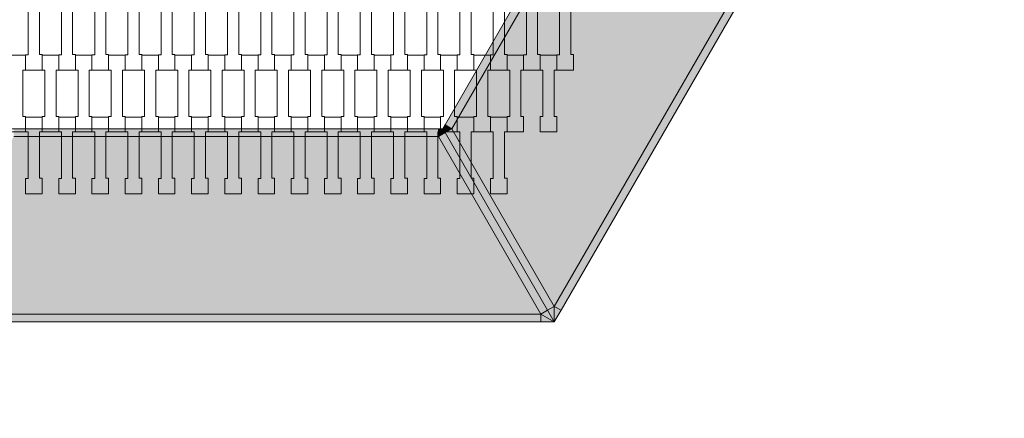
# Model space of a CAD drawing. Units: millimetres. Extents: x 14501 to 35501, y -11837 to 17863.
# Drawn here: x 24733 to 26008, y -2333 to -1817 of the extents above; entities that cross this region are included whole.
import ezdxf

# ---------------------------------------------------------------- set-up
doc = ezdxf.new("R2010")
doc.units = ezdxf.units.MM
doc.header["$MEASUREMENT"] = 0
doc.linetypes.add('Wipeout_Contour', pattern=[1000, 0, -1000])
for name, color, linetype in [('7-Hexo6a', 7, 'Continuous'), ('A-Wymiary Opisy', 7, 'Continuous'), ('X-Nawierzchnie', 7, 'Continuous')]:
    doc.layers.add(name, color=color, linetype=linetype)
doc.styles.add('GENERATED_STYLE_1', font='txt')
doc.dimstyles.new('GENERATED_STYLE__1', dxfattribs={"dimtxt": 300, "dimasz": 285, "dimexe": 0.18, "dimexo": 0, "dimgap": 0.09, "dimtad": 1, "dimtih": 1, "dimtoh": 1, "dimdec": 0, "dimlfac": 0.1, "dimzin": 0, "dimdsep": 46, "dimtxsty": 'GENERATED_STYLE_1', "dimblk": 'ARROWHEAD_6', "dimblk1": 'ARROWHEAD_6', "dimblk2": 'ARROWHEAD_6', "dimcen": 0.09, "dimse1": 1, "dimse2": 1, "dimclrd": 7, "dimclre": 7, "dimclrt": 7, "dimadec": 1, "dimazin": 0, "dimtfac": 1, "dimtdec": 4, "dimtmove": 0, "dimatfit": 3, "dimfxl": 0, "dimtolj": 1, "dimtzin": 0, "dimarcsym": 0})

# ---------------------------------------------------------------- blocks, each defined once
blk = doc.blocks.new('*D2')
at = {"layer": 'A-Wymiary Opisy', "color": 7, "linetype": 'Continuous', "lineweight": 13}
for p, q in [((20500, -7342), (20500, -6779.5)), ((29500, -7342), (29500, -6779.5)), ((20650, -6910.7), (20350, -7210.7)), ((29350, -7210.7), (29650, -6910.7)), ((20275, -7060.7), (20500, -7060.7)), ((20500, -7060.7), (29500, -7060.7)), ((29500, -7060.7), (29725, -7060.7))]:
    blk.add_line(p, q, dxfattribs=at)
at = {"color": 254, "linetype": 'Wipeout_Contour', "lineweight": 0, "ltscale": 103688.869111}
blk.add_wipeout([(24658.5, -7000.7), (25341.5, -7000.7), (25341.5, -6700.7), (24658.5, -6700.7)], dxfattribs=at).dxf.layer = 'A-Wymiary Opisy'
at = {"layer": 'A-Wymiary Opisy', "color": 7, "lineweight": 13, "insert": (24658.5, -7000.7), "char_height": 300, "attachment_point": 7, "style": 'GENERATED_STYLE_1'}
blk.add_mtext('\\A1;{\\pql;\\fArial|b0|i0|c238|p34;900}', dxfattribs=at)
blk = doc.blocks.new('ARROWHEAD_6')
at = {"color": 0, "linetype": 'Continuous', "lineweight": 0}
for p, q in [((-0.5, -0.5), (0.5, 0.5)), ((0, 0), (-1, 0))]:
    blk.add_line(p, q, dxfattribs=at)

msp = doc.modelspace()

# ---------------------------------------------------------------- hatches: boundary and pattern name
at = {"layer": '7-Hexo6a', "linetype": 'Continuous', "lineweight": 13}
for points in [[(25283.5, -1953.4), (25292.2, -1958.4), (25567.1, -1482.2), (25558.4, -1477.2)], [(25425, -2188.4), (25832.7, -1482.2), (25567.1, -1482.2), (25292.2, -1958.4)], [(25425, -2188.4), (25433.7, -2193.4), (25841.3, -1487.2), (25832.7, -1482.2)], [(25274.9, -1968.4), (25274.9, -1958.4), (24725.1, -1958.4), (24725.1, -1968.4)], [(25274.9, -1958.4), (25274.9, -1968.4), (25280.7, -1958.4)], [(25274.9, -1968.4), (25283.5, -1963.4), (25280.7, -1958.4)], [(25407.7, -2198.4), (25416.3, -2193.4), (25283.5, -1963.4), (25274.9, -1968.4)], [(25280.7, -1958.4), (25292.2, -1958.4), (25283.5, -1953.4)], [(25292.2, -1958.4), (25280.7, -1958.4), (25283.5, -1963.4)], [(25416.3, -2193.4), (25425, -2188.4), (25292.2, -1958.4), (25283.5, -1963.4)], [(24592.3, -2198.4), (25407.7, -2198.4), (25274.9, -1968.4), (24725.1, -1968.4)], [(25425, -2208.4), (25425, -2188.4), (25416.3, -2193.4)], [(25433.7, -2193.4), (25425, -2188.4), (25425, -2208.4)], [(24592.3, -2208.4), (25407.7, -2208.4), (25407.7, -2198.4), (24592.3, -2198.4)], [(25425, -2208.4), (25416.3, -2193.4), (25407.7, -2198.4)], [(25407.7, -2208.4), (25425, -2208.4), (25407.7, -2198.4)]]:
    msp.add_hatch(color=255, dxfattribs=at).paths.add_polyline_path(points)

# ---------------------------------------------------------------- linework, layer by layer
at = {"layer": '7-Hexo6a', "color": 7, "linetype": 'Continuous', "lineweight": 13, "flags": 128}
for points in [[(25561.3, -1472.2), (25558.4, -1477.2), (25283.5, -1953.4), (25280.7, -1958.4)], [(25850, -1472.2), (25841.3, -1487.2), (25433.7, -2193.4), (25425, -2208.4)], [(25567.1, -1482.2), (25292.2, -1958.4)], [(25832.7, -1482.2), (25425, -2188.4)], [(24719.3, -1958.4), (24725.1, -1958.4), (25274.9, -1958.4), (25280.7, -1958.4)], [(25274.9, -1958.4), (25274.9, -1968.4)], [(25274.9, -1968.4), (25280.7, -1958.4)], [(25274.9, -1968.4), (25283.5, -1963.4)], [(25425, -2208.4), (25416.3, -2193.4), (25283.5, -1963.4), (25280.7, -1958.4)], [(25292.2, -1958.4), (25280.7, -1958.4)], [(25425, -2208.4), (25416.3, -2193.4), (25283.5, -1963.4), (25280.7, -1958.4)], [(25283.5, -1953.4), (25292.2, -1958.4)], [(25292.2, -1958.4), (25283.5, -1963.4)], [(25292.2, -1958.4), (25425, -2188.4)], [(24725.1, -1968.4), (25274.9, -1968.4)], [(25274.9, -1968.4), (25407.7, -2198.4)], [(25425, -2188.4), (25416.3, -2193.4)], [(25425, -2188.4), (25433.7, -2193.4)], [(25425, -2208.4), (25425, -2188.4)], [(24592.3, -2198.4), (25407.7, -2198.4)], [(25407.7, -2198.4), (25416.3, -2193.4)], [(25425, -2208.4), (25407.7, -2198.4)], [(25407.7, -2198.4), (25407.7, -2208.4)], [(24575, -2208.4), (24592.3, -2208.4), (25407.7, -2208.4), (25425, -2208.4)]]:
    msp.add_lwpolyline(points, dxfattribs=at)
for points in [[(24761.8, -1882.6), (24740.3, -1882.6), (24740.3, -1862.6), (24743.8, -1862.6), (24743.8, -1802.5), (24740.3, -1802.5), (24740.3, -1783.2), (24761.8, -1783.2), (24761.8, -1802.5), (24758.3, -1802.5), (24758.3, -1862.5), (24761.8, -1862.5)], [(24804.8, -1882.6), (24783.3, -1882.6), (24783.3, -1862.6), (24786.8, -1862.6), (24786.8, -1802.5), (24783.3, -1802.5), (24783.3, -1783.2), (24804.8, -1783.2), (24804.8, -1802.5), (24801.3, -1802.5), (24801.3, -1862.5), (24804.8, -1862.5)], [(24847.8, -1882.6), (24826.3, -1882.6), (24826.3, -1862.6), (24829.8, -1862.6), (24829.8, -1802.5), (24826.3, -1802.5), (24826.3, -1783.2), (24847.8, -1783.2), (24847.8, -1802.5), (24844.3, -1802.5), (24844.3, -1862.5), (24847.8, -1862.5)], [(24890.8, -1882.6), (24869.3, -1882.6), (24869.3, -1862.6), (24872.8, -1862.6), (24872.8, -1802.5), (24869.3, -1802.5), (24869.3, -1783.2), (24890.8, -1783.2), (24890.8, -1802.5), (24887.3, -1802.5), (24887.3, -1862.5), (24890.8, -1862.5)], [(24933.8, -1882.6), (24912.3, -1882.6), (24912.3, -1862.6), (24915.8, -1862.6), (24915.8, -1802.5), (24912.3, -1802.5), (24912.3, -1783.2), (24933.8, -1783.2), (24933.8, -1802.5), (24930.3, -1802.5), (24930.3, -1862.5), (24933.8, -1862.5)], [(24976.8, -1882.6), (24955.3, -1882.6), (24955.3, -1862.6), (24958.8, -1862.6), (24958.8, -1802.5), (24955.3, -1802.5), (24955.3, -1783.2), (24976.8, -1783.2), (24976.8, -1802.5), (24973.3, -1802.5), (24973.3, -1862.5), (24976.8, -1862.5)], [(25019.8, -1882.6), (24998.3, -1882.6), (24998.3, -1862.6), (25001.8, -1862.6), (25001.8, -1802.5), (24998.3, -1802.5), (24998.3, -1783.2), (25019.8, -1783.2), (25019.8, -1802.5), (25016.3, -1802.5), (25016.3, -1862.5), (25019.8, -1862.5)], [(25062.8, -1882.6), (25041.3, -1882.6), (25041.3, -1862.6), (25044.8, -1862.6), (25044.8, -1802.5), (25041.3, -1802.5), (25041.3, -1783.2), (25062.8, -1783.2), (25062.8, -1802.5), (25059.3, -1802.5), (25059.3, -1862.5), (25062.8, -1862.5)], [(25105.8, -1882.6), (25084.3, -1882.6), (25084.3, -1862.6), (25087.8, -1862.6), (25087.8, -1802.5), (25084.3, -1802.5), (25084.3, -1783.2), (25105.8, -1783.2), (25105.8, -1802.5), (25102.3, -1802.5), (25102.3, -1862.5), (25105.8, -1862.5)], [(25148.8, -1882.6), (25127.3, -1882.6), (25127.3, -1862.6), (25130.8, -1862.6), (25130.8, -1802.5), (25127.3, -1802.5), (25127.3, -1783.2), (25148.8, -1783.2), (25148.8, -1802.5), (25145.3, -1802.5), (25145.3, -1862.5), (25148.8, -1862.5)], [(25191.8, -1882.6), (25170.3, -1882.6), (25170.3, -1862.6), (25173.8, -1862.6), (25173.8, -1802.5), (25170.3, -1802.5), (25170.3, -1783.2), (25191.8, -1783.2), (25191.8, -1802.5), (25188.3, -1802.5), (25188.3, -1862.5), (25191.8, -1862.5)], [(25234.8, -1882.6), (25213.3, -1882.6), (25213.3, -1862.6), (25216.8, -1862.6), (25216.8, -1802.5), (25213.3, -1802.5), (25213.3, -1783.2), (25234.8, -1783.2), (25234.8, -1802.5), (25231.3, -1802.5), (25231.3, -1862.5), (25234.8, -1862.5)], [(25277.8, -1882.6), (25256.3, -1882.6), (25256.3, -1862.6), (25259.8, -1862.6), (25259.8, -1802.5), (25256.3, -1802.5), (25256.3, -1783.2), (25277.8, -1783.2), (25277.8, -1802.5), (25274.3, -1802.5), (25274.3, -1862.5), (25277.8, -1862.5)], [(25320.8, -1882.6), (25299.3, -1882.6), (25299.3, -1862.6), (25302.8, -1862.6), (25302.8, -1802.5), (25299.3, -1802.5), (25299.3, -1783.2), (25320.8, -1783.2), (25320.8, -1802.5), (25317.3, -1802.5), (25317.3, -1862.5), (25320.8, -1862.5)], [(25363.8, -1882.6), (25342.3, -1882.6), (25342.3, -1862.6), (25345.8, -1862.6), (25345.8, -1802.5), (25342.3, -1802.5), (25342.3, -1783.2), (25363.8, -1783.2), (25363.8, -1802.5), (25360.3, -1802.5), (25360.3, -1862.5), (25363.8, -1862.5)], [(25406.8, -1882.6), (25385.3, -1882.6), (25385.3, -1862.6), (25388.8, -1862.6), (25388.8, -1802.5), (25385.3, -1802.5), (25385.3, -1783.2), (25406.8, -1783.2), (25406.8, -1802.5), (25403.3, -1802.5), (25403.3, -1862.5), (25406.8, -1862.5)], [(25449.8, -1882.6), (25428.3, -1882.6), (25428.3, -1862.6), (25431.8, -1862.6), (25431.8, -1802.5), (25428.3, -1802.5), (25428.3, -1783.2), (25449.8, -1783.2), (25449.8, -1802.5), (25446.3, -1802.5), (25446.3, -1862.5), (25449.8, -1862.5)], [(24740.3, -1962.6), (24718.8, -1962.6), (24718.8, -1942.6), (24722.3, -1942.6), (24722.3, -1882.5), (24718.8, -1882.5), (24718.8, -1863.2), (24740.3, -1863.2), (24740.3, -1882.5), (24736.8, -1882.5), (24736.8, -1942.5), (24740.3, -1942.5)], [(24783.3, -1962.6), (24761.8, -1962.6), (24761.8, -1942.6), (24765.3, -1942.6), (24765.3, -1882.5), (24761.8, -1882.5), (24761.8, -1863.2), (24783.3, -1863.2), (24783.3, -1882.5), (24779.8, -1882.5), (24779.8, -1942.5), (24783.3, -1942.5)], [(24826.3, -1962.6), (24804.8, -1962.6), (24804.8, -1942.6), (24808.3, -1942.6), (24808.3, -1882.5), (24804.8, -1882.5), (24804.8, -1863.2), (24826.3, -1863.2), (24826.3, -1882.5), (24822.8, -1882.5), (24822.8, -1942.5), (24826.3, -1942.5)], [(24869.3, -1962.6), (24847.8, -1962.6), (24847.8, -1942.6), (24851.3, -1942.6), (24851.3, -1882.5), (24847.8, -1882.5), (24847.8, -1863.2), (24869.3, -1863.2), (24869.3, -1882.5), (24865.8, -1882.5), (24865.8, -1942.5), (24869.3, -1942.5)], [(24912.3, -1962.6), (24890.8, -1962.6), (24890.8, -1942.6), (24894.3, -1942.6), (24894.3, -1882.5), (24890.8, -1882.5), (24890.8, -1863.2), (24912.3, -1863.2), (24912.3, -1882.5), (24908.8, -1882.5), (24908.8, -1942.5), (24912.3, -1942.5)], [(24955.3, -1962.6), (24933.8, -1962.6), (24933.8, -1942.6), (24937.3, -1942.6), (24937.3, -1882.5), (24933.8, -1882.5), (24933.8, -1863.2), (24955.3, -1863.2), (24955.3, -1882.5), (24951.8, -1882.5), (24951.8, -1942.5), (24955.3, -1942.5)], [(24998.3, -1962.6), (24976.8, -1962.6), (24976.8, -1942.6), (24980.3, -1942.6), (24980.3, -1882.5), (24976.8, -1882.5), (24976.8, -1863.2), (24998.3, -1863.2), (24998.3, -1882.5), (24994.8, -1882.5), (24994.8, -1942.5), (24998.3, -1942.5)], [(25041.3, -1962.6), (25019.8, -1962.6), (25019.8, -1942.6), (25023.3, -1942.6), (25023.3, -1882.5), (25019.8, -1882.5), (25019.8, -1863.2), (25041.3, -1863.2), (25041.3, -1882.5), (25037.8, -1882.5), (25037.8, -1942.5), (25041.3, -1942.5)], [(25084.3, -1962.6), (25062.8, -1962.6), (25062.8, -1942.6), (25066.3, -1942.6), (25066.3, -1882.5), (25062.8, -1882.5), (25062.8, -1863.2), (25084.3, -1863.2), (25084.3, -1882.5), (25080.8, -1882.5), (25080.8, -1942.5), (25084.3, -1942.5)], [(25127.3, -1962.6), (25105.8, -1962.6), (25105.8, -1942.6), (25109.3, -1942.6), (25109.3, -1882.5), (25105.8, -1882.5), (25105.8, -1863.2), (25127.3, -1863.2), (25127.3, -1882.5), (25123.8, -1882.5), (25123.8, -1942.5), (25127.3, -1942.5)], [(25170.3, -1962.6), (25148.8, -1962.6), (25148.8, -1942.6), (25152.3, -1942.6), (25152.3, -1882.5), (25148.8, -1882.5), (25148.8, -1863.2), (25170.3, -1863.2), (25170.3, -1882.5), (25166.8, -1882.5), (25166.8, -1942.5), (25170.3, -1942.5)], [(25213.3, -1962.6), (25191.8, -1962.6), (25191.8, -1942.6), (25195.3, -1942.6), (25195.3, -1882.5), (25191.8, -1882.5), (25191.8, -1863.2), (25213.3, -1863.2), (25213.3, -1882.5), (25209.8, -1882.5), (25209.8, -1942.5), (25213.3, -1942.5)], [(25256.3, -1962.6), (25234.8, -1962.6), (25234.8, -1942.6), (25238.3, -1942.6), (25238.3, -1882.5), (25234.8, -1882.5), (25234.8, -1863.2), (25256.3, -1863.2), (25256.3, -1882.5), (25252.8, -1882.5), (25252.8, -1942.5), (25256.3, -1942.5)], [(25299.3, -1962.6), (25277.8, -1962.6), (25277.8, -1942.6), (25281.3, -1942.6), (25281.3, -1882.5), (25277.8, -1882.5), (25277.8, -1863.2), (25299.3, -1863.2), (25299.3, -1882.5), (25295.8, -1882.5), (25295.8, -1942.5), (25299.3, -1942.5)], [(25342.3, -1962.6), (25320.8, -1962.6), (25320.8, -1942.6), (25324.3, -1942.6), (25324.3, -1882.5), (25320.8, -1882.5), (25320.8, -1863.2), (25342.3, -1863.2), (25342.3, -1882.5), (25338.8, -1882.5), (25338.8, -1942.5), (25342.3, -1942.5)], [(25385.3, -1962.6), (25363.8, -1962.6), (25363.8, -1942.6), (25367.3, -1942.6), (25367.3, -1882.5), (25363.8, -1882.5), (25363.8, -1863.2), (25385.3, -1863.2), (25385.3, -1882.5), (25381.8, -1882.5), (25381.8, -1942.5), (25385.3, -1942.5)], [(25428.3, -1962.6), (25406.8, -1962.6), (25406.8, -1942.6), (25410.3, -1942.6), (25410.3, -1882.5), (25406.8, -1882.5), (25406.8, -1863.2), (25428.3, -1863.2), (25428.3, -1882.5), (25424.8, -1882.5), (25424.8, -1942.5), (25428.3, -1942.5)], [(24761.8, -2042.6), (24740.3, -2042.6), (24740.3, -2022.6), (24743.8, -2022.6), (24743.8, -1962.5), (24740.3, -1962.5), (24740.3, -1943.2), (24761.8, -1943.2), (24761.8, -1962.5), (24758.3, -1962.5), (24758.3, -2022.5), (24761.8, -2022.5)], [(24804.8, -2042.6), (24783.3, -2042.6), (24783.3, -2022.6), (24786.8, -2022.6), (24786.8, -1962.5), (24783.3, -1962.5), (24783.3, -1943.2), (24804.8, -1943.2), (24804.8, -1962.5), (24801.3, -1962.5), (24801.3, -2022.5), (24804.8, -2022.5)], [(24847.8, -2042.6), (24826.3, -2042.6), (24826.3, -2022.6), (24829.8, -2022.6), (24829.8, -1962.5), (24826.3, -1962.5), (24826.3, -1943.2), (24847.8, -1943.2), (24847.8, -1962.5), (24844.3, -1962.5), (24844.3, -2022.5), (24847.8, -2022.5)], [(24890.8, -2042.6), (24869.3, -2042.6), (24869.3, -2022.6), (24872.8, -2022.6), (24872.8, -1962.5), (24869.3, -1962.5), (24869.3, -1943.2), (24890.8, -1943.2), (24890.8, -1962.5), (24887.3, -1962.5), (24887.3, -2022.5), (24890.8, -2022.5)], [(24933.8, -2042.6), (24912.3, -2042.6), (24912.3, -2022.6), (24915.8, -2022.6), (24915.8, -1962.5), (24912.3, -1962.5), (24912.3, -1943.2), (24933.8, -1943.2), (24933.8, -1962.5), (24930.3, -1962.5), (24930.3, -2022.5), (24933.8, -2022.5)], [(24976.8, -2042.6), (24955.3, -2042.6), (24955.3, -2022.6), (24958.8, -2022.6), (24958.8, -1962.5), (24955.3, -1962.5), (24955.3, -1943.2), (24976.8, -1943.2), (24976.8, -1962.5), (24973.3, -1962.5), (24973.3, -2022.5), (24976.8, -2022.5)], [(25019.8, -2042.6), (24998.3, -2042.6), (24998.3, -2022.6), (25001.8, -2022.6), (25001.8, -1962.5), (24998.3, -1962.5), (24998.3, -1943.2), (25019.8, -1943.2), (25019.8, -1962.5), (25016.3, -1962.5), (25016.3, -2022.5), (25019.8, -2022.5)], [(25062.8, -2042.6), (25041.3, -2042.6), (25041.3, -2022.6), (25044.8, -2022.6), (25044.8, -1962.5), (25041.3, -1962.5), (25041.3, -1943.2), (25062.8, -1943.2), (25062.8, -1962.5), (25059.3, -1962.5), (25059.3, -2022.5), (25062.8, -2022.5)], [(25105.8, -2042.6), (25084.3, -2042.6), (25084.3, -2022.6), (25087.8, -2022.6), (25087.8, -1962.5), (25084.3, -1962.5), (25084.3, -1943.2), (25105.8, -1943.2), (25105.8, -1962.5), (25102.3, -1962.5), (25102.3, -2022.5), (25105.8, -2022.5)], [(25148.8, -2042.6), (25127.3, -2042.6), (25127.3, -2022.6), (25130.8, -2022.6), (25130.8, -1962.5), (25127.3, -1962.5), (25127.3, -1943.2), (25148.8, -1943.2), (25148.8, -1962.5), (25145.3, -1962.5), (25145.3, -2022.5), (25148.8, -2022.5)], [(25191.8, -2042.6), (25170.3, -2042.6), (25170.3, -2022.6), (25173.8, -2022.6), (25173.8, -1962.5), (25170.3, -1962.5), (25170.3, -1943.2), (25191.8, -1943.2), (25191.8, -1962.5), (25188.3, -1962.5), (25188.3, -2022.5), (25191.8, -2022.5)], [(25234.8, -2042.6), (25213.3, -2042.6), (25213.3, -2022.6), (25216.8, -2022.6), (25216.8, -1962.5), (25213.3, -1962.5), (25213.3, -1943.2), (25234.8, -1943.2), (25234.8, -1962.5), (25231.3, -1962.5), (25231.3, -2022.5), (25234.8, -2022.5)], [(25277.8, -2042.6), (25256.3, -2042.6), (25256.3, -2022.6), (25259.8, -2022.6), (25259.8, -1962.5), (25256.3, -1962.5), (25256.3, -1943.2), (25277.8, -1943.2), (25277.8, -1962.5), (25274.3, -1962.5), (25274.3, -2022.5), (25277.8, -2022.5)], [(25320.8, -2042.6), (25299.3, -2042.6), (25299.3, -2022.6), (25302.8, -2022.6), (25302.8, -1962.5), (25299.3, -1962.5), (25299.3, -1943.2), (25320.8, -1943.2), (25320.8, -1962.5), (25317.3, -1962.5), (25317.3, -2022.5), (25320.8, -2022.5)], [(25363.8, -2042.6), (25342.3, -2042.6), (25342.3, -2022.6), (25345.8, -2022.6), (25345.8, -1962.5), (25342.3, -1962.5), (25342.3, -1943.2), (25363.8, -1943.2), (25363.8, -1962.5), (25360.3, -1962.5), (25360.3, -2022.5), (25363.8, -2022.5)]]:
    msp.add_lwpolyline(points, close=True, dxfattribs=at)
at = {"layer": 'X-Nawierzchnie', "color": 7, "linetype": 'Continuous', "lineweight": 13, "flags": 128}
msp.add_lwpolyline([(29500, 0, 1), (20500, 0, 0.414214), (25000, -4500, 0.414214)], format="xyb", close=True, dxfattribs=at)

# ---------------------------------------------------------------- next in the draw order: dimensions: what is measured, and where the dimension line sits
at = {"layer": 'A-Wymiary Opisy', "color": 7, "linetype": 'Continuous', "lineweight": 13}
dim = msp.add_linear_dim(base=(29500, -7060.7), p1=(20500, 0), p2=(29500, 0), dimstyle='GENERATED_STYLE__1', dxfattribs=at)
dim.commit()
dim.dimension.update_dxf_attribs({"geometry": '*D2', "text_midpoint": (25001.6, -6850.7), "dimtype": 160})

doc.saveas('drawing.dxf')
